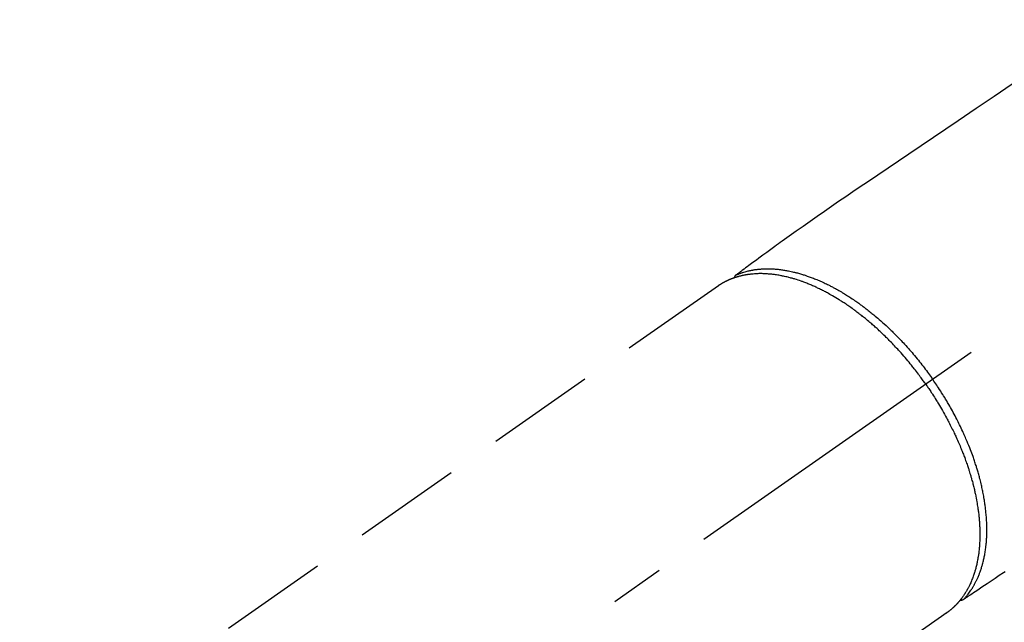
# Model space of a CAD drawing. Extents: x 56059 to 82181, y -10810 to -2410.
# Drawn here: x 73253 to 73366, y -4208 to -4138 of the extents above; entities that cross this region are included whole.
import ezdxf

# ---------------------------------------------------------------- set-up
doc = ezdxf.new("R2010")
doc.units = 0
doc.header["$LTSCALE"] = 50
doc.header["$MEASUREMENT"] = 0
doc.linetypes.add('CENTER2', pattern=[1.125, 0.75, -0.125, 0.125, -0.125])
doc.linetypes.add('HIDDEN', pattern=[0.375, 0.25, -0.125])
doc.layers.get('0').update_dxf_attribs({"linetype": 'CONTINUOUS'})
for name, color, linetype in [('150-機器', 8, 'CONTINUOUS'), ('160-文字', 254, 'CONTINUOUS'), ('166-寸法B', 11, 'CONTINUOUS')]:
    doc.layers.add(name, color=color, linetype=linetype)
doc.styles.add('KH001', font='txt')
doc.dimstyles.new('KH1xx030', dxfattribs={"dimscale": 30, "dimtxt": 2, "dimasz": 0.6, "dimexe": 0.3, "dimexo": 1.2, "dimgap": 0.5, "dimtad": 3, "dimdec": 1, "dimdsep": 46, "dimlunit": 6, "dimtxsty": 'KH001', "dimblk": 'DOT', "dimcen": 1, "dimdle": 1, "dimclrd": 256, "dimclre": 256, "dimclrt": 256, "dimadec": 0, "dimazin": 0, "dimtfac": 1, "dimtdec": 1, "dimtix": 1, "dimtmove": 2, "dimatfit": 3, "dimldrblk": 'CLOSEDBLANK', "dimfxl": 1, "dimtolj": 1, "dimtzin": 0, "dimlwd": -1, "dimlwe": -1, "dimarcsym": 0})

# ---------------------------------------------------------------- blocks, each defined once
blk = doc.blocks.new('_Dot')
at = {"color": 0, "linetype": 'ByBlock', "lineweight": -2}
blk.add_line((-0.5, 0), (-1, 0), dxfattribs=at)
at = {"color": 0, "linetype": 'ByBlock', "const_width": 0.5}
blk.add_lwpolyline([(-0.25, 0, 1), (0.25, 0, 1)], format="xyb", close=True, dxfattribs=at)
blk = doc.blocks.new('*D125')
at = {"layer": '166-寸法B', "transparency": 16777216}
for p, q in [((73344.79, -3860.06), (73164.55, -3860.06)), ((73173.55, -3878.06), (73173.55, -4267.06)), ((73332.39, -4285.06), (73164.55, -4285.06))]:
    blk.add_line(p, q, dxfattribs=at)
at = {"layer": '166-寸法B', "transparency": 16777216, "xscale": 18, "yscale": 18, "zscale": 18}
for p, rotation in [((73173.55, -3860.06), 90), ((73173.55, -4285.06), 270)]:
    blk.add_blockref('_Dot', p, dxfattribs=dict(at, rotation=rotation))
at = {"layer": '166-寸法B', "transparency": 16777216, "insert": (73128.55, -4072.56), "char_height": 60, "attachment_point": 5, "rotation": 90, "style": 'KH001'}
blk.add_mtext('\\A1;425', dxfattribs=at)
blk = doc.blocks.new('_ClosedBlank')
at = {"color": 0, "linetype": 'ByBlock', "lineweight": -2}
for p, q in [((-1, 0.1667), (0, 0)), ((-1, 0.1667), (-1, -0.1667)), ((0, 0), (-1, -0.1667))]:
    blk.add_line(p, q, dxfattribs=at)

msp = doc.modelspace()

# ---------------------------------------------------------------- linework, layer by layer
at = {"layer": '150-機器', "color": 13, "linetype": 'CENTER2'}
msp.add_line((73500.79, -4079.87), (73256.77, -4250.73), dxfattribs=at)
at = {"layer": '150-機器', "color": 13, "linetype": 'HIDDEN'}
for p, q in [((73333.51, -4168.99), (73273.17, -4211.24)), ((73359.83, -4206.57), (73299.48, -4248.82))]:
    msp.add_line(p, q, dxfattribs=at)
at = {"layer": '150-機器', "color": 13, "linetype": 'Continuous'}
msp.add_line((73359.73, -4206.64), (73359.83, -4206.57), dxfattribs=at)
at = {"layer": '150-機器', "color": 13, "linetype": 'HIDDEN'}
for points in [[(73367.28, -4145.82), (73365.22, -4147.22), (73363.16, -4148.61), (73361.1, -4150.01), (73359.67, -4150.97), (73358.25, -4151.93), (73356.83, -4152.89), (73355.4, -4153.86), (73354.21, -4154.66), (73353.02, -4155.47), (73351.83, -4156.27), (73350.64, -4157.08), (73349.81, -4157.63), (73348.98, -4158.19), (73348.16, -4158.75), (73347.33, -4159.31), (73346.51, -4159.88), (73345.7, -4160.45), (73344.88, -4161.03), (73344.07, -4161.6), (73343.26, -4162.16), (73342.45, -4162.72), (73341.64, -4163.28), (73340.84, -4163.86), (73340.63, -4164.01), (73340.42, -4164.17), (73340.21, -4164.32), (73340, -4164.48), (73339.54, -4164.81), (73339.08, -4165.15), (73338.63, -4165.49), (73338.17, -4165.82), (73337.88, -4166.03), (73337.59, -4166.24), (73337.31, -4166.45), (73337.02, -4166.67), (73336.84, -4166.8), (73336.65, -4166.93), (73336.47, -4167.07), (73336.29, -4167.2), (73336.22, -4167.25), (73336.16, -4167.3), (73336.1, -4167.34), (73336.03, -4167.39), (73335.96, -4167.45), (73335.89, -4167.5), (73335.81, -4167.55), (73335.74, -4167.61), (73335.7, -4167.63), (73335.66, -4167.66), (73335.63, -4167.69), (73335.59, -4167.72), (73335.57, -4167.73), (73335.56, -4167.74), (73335.54, -4167.75), (73335.52, -4167.77), (73335.51, -4167.78), (73335.5, -4167.79), (73335.48, -4167.8), (73335.47, -4167.81), (73335.46, -4167.81), (73335.46, -4167.82), (73335.45, -4167.83), (73335.44, -4167.84), (73335.43, -4167.84), (73335.43, -4167.85), (73335.42, -4167.86), (73335.41, -4167.87), (73335.41, -4167.88), (73335.4, -4167.89), (73335.39, -4167.9), (73335.39, -4167.91), (73335.38, -4167.92), (73335.37, -4167.94), (73335.37, -4167.95), (73335.37, -4167.96), (73335.36, -4167.96), (73335.36, -4167.97), (73335.36, -4167.98), (73335.36, -4167.98), (73335.35, -4167.99), (73335.35, -4168), (73335.35, -4168.02), (73335.34, -4168.03), (73335.34, -4168.03), (73335.34, -4168.03), (73335.34, -4168.03), (73335.34, -4168.03), (73335.34, -4168.05), (73335.34, -4168.06), (73335.33, -4168.07), (73335.33, -4168.09)], [(73357.35, -4180.3), (73357.28, -4180.21), (73357.21, -4180.11), (73357.14, -4180.02), (73357.07, -4179.92), (73356.99, -4179.8), (73356.9, -4179.69), (73356.82, -4179.57), (73356.73, -4179.45), (73356.68, -4179.38), (73356.63, -4179.31), (73356.57, -4179.24), (73356.52, -4179.16), (73356.4, -4179.01), (73356.28, -4178.85), (73356.16, -4178.69), (73356.03, -4178.54), (73355.96, -4178.44), (73355.88, -4178.34), (73355.8, -4178.24), (73355.72, -4178.14), (73355.58, -4177.97), (73355.43, -4177.79), (73355.29, -4177.62), (73355.14, -4177.45), (73354.99, -4177.26), (73354.83, -4177.08), (73354.67, -4176.9), (73354.51, -4176.72), (73354.42, -4176.61), (73354.32, -4176.51), (73354.23, -4176.4), (73354.13, -4176.3), (73354.01, -4176.17), (73353.89, -4176.04), (73353.77, -4175.91), (73353.65, -4175.78), (73353.53, -4175.65), (73353.41, -4175.52), (73353.28, -4175.4), (73353.16, -4175.27), (73353.07, -4175.19), (73352.99, -4175.1), (73352.9, -4175.01), (73352.81, -4174.93), (73352.67, -4174.79), (73352.54, -4174.66), (73352.4, -4174.53), (73352.26, -4174.39), (73352.13, -4174.27), (73352.01, -4174.16), (73351.88, -4174.04), (73351.75, -4173.92), (73351.65, -4173.83), (73351.55, -4173.74), (73351.45, -4173.65), (73351.34, -4173.56), (73351.24, -4173.47), (73351.14, -4173.38), (73351.03, -4173.29), (73350.93, -4173.2), (73350.8, -4173.09), (73350.67, -4172.98), (73350.54, -4172.87), (73350.41, -4172.77), (73350.3, -4172.68), (73350.2, -4172.6), (73350.09, -4172.51), (73349.99, -4172.43), (73349.91, -4172.37), (73349.83, -4172.31), (73349.75, -4172.25), (73349.67, -4172.19), (73349.56, -4172.1), (73349.44, -4172.01), (73349.32, -4171.92), (73349.2, -4171.83), (73349.12, -4171.77), (73349.04, -4171.71), (73348.96, -4171.66), (73348.88, -4171.6), (73348.76, -4171.51), (73348.64, -4171.43), (73348.52, -4171.35), (73348.4, -4171.26), (73348.35, -4171.23), (73348.29, -4171.19), (73348.24, -4171.15), (73348.19, -4171.12), (73348.08, -4171.05), (73347.98, -4170.97), (73347.87, -4170.9), (73347.76, -4170.83), (73347.67, -4170.77), (73347.57, -4170.71), (73347.48, -4170.66), (73347.39, -4170.6), (73347.2, -4170.48), (73347.01, -4170.37), (73346.82, -4170.26), (73346.64, -4170.15), (73346.49, -4170.06), (73346.34, -4169.98), (73346.19, -4169.9), (73346.05, -4169.82), (73345.94, -4169.76), (73345.83, -4169.7), (73345.73, -4169.65), (73345.62, -4169.59), (73345.5, -4169.53), (73345.38, -4169.47), (73345.26, -4169.41), (73345.14, -4169.35), (73345.03, -4169.3), (73344.92, -4169.25), (73344.82, -4169.2), (73344.71, -4169.15), (73344.59, -4169.09), (73344.47, -4169.04), (73344.35, -4168.99), (73344.23, -4168.93), (73344.13, -4168.89), (73344.02, -4168.85), (73343.91, -4168.8), (73343.81, -4168.76), (73343.69, -4168.71), (73343.57, -4168.67), (73343.45, -4168.62), (73343.33, -4168.58), (73343.25, -4168.55), (73343.18, -4168.52), (73343.1, -4168.49), (73343.02, -4168.46), (73342.85, -4168.4), (73342.68, -4168.35), (73342.51, -4168.29), (73342.34, -4168.24), (73342.25, -4168.21), (73342.16, -4168.19), (73342.07, -4168.16), (73341.98, -4168.13), (73341.86, -4168.1), (73341.75, -4168.07), (73341.63, -4168.04), (73341.52, -4168.01), (73341.39, -4167.98), (73341.26, -4167.95), (73341.13, -4167.92), (73341.01, -4167.89), (73340.94, -4167.88), (73340.88, -4167.87), (73340.82, -4167.85), (73340.75, -4167.84), (73340.62, -4167.82), (73340.48, -4167.79), (73340.34, -4167.77), (73340.2, -4167.75), (73340.09, -4167.73), (73339.98, -4167.71), (73339.87, -4167.7), (73339.76, -4167.69), (73339.64, -4167.67), (73339.51, -4167.66), (73339.39, -4167.65), (73339.27, -4167.64), (73339.17, -4167.63), (73339.08, -4167.62), (73338.98, -4167.62), (73338.88, -4167.61), (73338.78, -4167.61), (73338.67, -4167.61), (73338.56, -4167.6), (73338.46, -4167.6), (73338.32, -4167.6), (73338.18, -4167.6), (73338.04, -4167.61), (73337.9, -4167.61), (73337.77, -4167.62), (73337.65, -4167.63), (73337.52, -4167.64), (73337.4, -4167.65), (73337.31, -4167.66), (73337.22, -4167.67), (73337.13, -4167.68), (73337.04, -4167.69), (73336.98, -4167.7), (73336.93, -4167.7), (73336.87, -4167.71), (73336.82, -4167.72), (73336.77, -4167.73), (73336.73, -4167.73), (73336.69, -4167.74), (73336.64, -4167.75), (73336.58, -4167.76), (73336.51, -4167.77), (73336.45, -4167.79), (73336.38, -4167.8), (73336.34, -4167.81), (73336.3, -4167.82), (73336.26, -4167.83), (73336.21, -4167.84), (73336.13, -4167.86), (73336.04, -4167.88), (73335.96, -4167.9), (73335.88, -4167.92), (73335.83, -4167.93), (73335.78, -4167.95), (73335.74, -4167.96), (73335.69, -4167.97), (73335.64, -4167.99), (73335.6, -4168), (73335.55, -4168.01), (73335.51, -4168.03), (73335.48, -4168.04), (73335.45, -4168.05), (73335.43, -4168.05), (73335.4, -4168.06), (73335.39, -4168.07), (73335.37, -4168.07), (73335.35, -4168.08), (73335.33, -4168.09), (73335.3, -4168.1), (73335.26, -4168.11), (73335.22, -4168.13), (73335.18, -4168.14), (73335.17, -4168.14), (73335.15, -4168.15), (73335.14, -4168.16), (73335.12, -4168.16), (73335.1, -4168.17), (73335.08, -4168.18), (73335.06, -4168.18), (73335.04, -4168.19), (73335.02, -4168.2), (73335, -4168.21), (73334.97, -4168.22), (73334.95, -4168.23), (73334.93, -4168.24), (73334.91, -4168.25), (73334.89, -4168.25), (73334.87, -4168.26), (73334.84, -4168.27), (73334.81, -4168.29), (73334.78, -4168.3), (73334.75, -4168.31), (73334.72, -4168.32), (73334.69, -4168.34), (73334.67, -4168.35), (73334.64, -4168.36), (73334.61, -4168.38), (73334.58, -4168.39), (73334.55, -4168.4), (73334.52, -4168.42), (73334.5, -4168.42), (73334.49, -4168.43), (73334.47, -4168.44), (73334.45, -4168.45), (73334.42, -4168.46), (73334.39, -4168.48), (73334.36, -4168.49), (73334.34, -4168.51), (73334.31, -4168.52), (73334.28, -4168.53), (73334.25, -4168.55), (73334.23, -4168.56), (73334.21, -4168.57), (73334.19, -4168.58), (73334.17, -4168.59), (73334.15, -4168.6), (73334.12, -4168.62), (73334.08, -4168.64), (73334.04, -4168.66), (73334.01, -4168.68), (73333.98, -4168.7), (73333.95, -4168.71), (73333.93, -4168.73), (73333.9, -4168.75), (73333.87, -4168.76), (73333.85, -4168.78), (73333.82, -4168.79), (73333.79, -4168.81), (73333.77, -4168.83), (73333.74, -4168.84), (73333.71, -4168.86), (73333.69, -4168.88), (73333.66, -4168.89), (73333.63, -4168.91), (73333.61, -4168.93), (73333.58, -4168.94), (73333.56, -4168.95), (73333.55, -4168.97), (73333.53, -4168.98), (73333.51, -4168.99)], [(73335.54, -4167.76), (73335.59, -4167.73), (73335.65, -4167.71), (73335.7, -4167.69), (73335.76, -4167.66), (73335.81, -4167.64), (73335.87, -4167.62), (73335.93, -4167.6), (73335.98, -4167.58), (73336.01, -4167.57), (73336.04, -4167.56), (73336.07, -4167.55), (73336.1, -4167.54), (73336.15, -4167.52), (73336.21, -4167.5), (73336.27, -4167.48), (73336.33, -4167.46), (73336.45, -4167.42), (73336.58, -4167.38), (73336.71, -4167.35), (73336.84, -4167.31), (73336.94, -4167.29), (73337.04, -4167.27), (73337.14, -4167.24), (73337.24, -4167.22), (73337.32, -4167.21), (73337.39, -4167.2), (73337.46, -4167.18), (73337.53, -4167.17), (73337.63, -4167.16), (73337.72, -4167.14), (73337.82, -4167.13), (73337.91, -4167.12), (73337.98, -4167.11), (73338.06, -4167.1), (73338.13, -4167.09), (73338.21, -4167.08), (73338.3, -4167.08), (73338.38, -4167.07), (73338.47, -4167.06), (73338.56, -4167.06), (73338.65, -4167.05), (73338.75, -4167.05), (73338.85, -4167.04), (73338.95, -4167.04), (73339.04, -4167.04), (73339.13, -4167.04), (73339.22, -4167.04), (73339.31, -4167.04), (73339.42, -4167.04), (73339.53, -4167.04), (73339.65, -4167.05), (73339.76, -4167.05), (73339.85, -4167.06), (73339.94, -4167.06), (73340.03, -4167.07), (73340.13, -4167.08), (73340.25, -4167.09), (73340.38, -4167.1), (73340.51, -4167.12), (73340.64, -4167.13), (73340.76, -4167.15), (73340.87, -4167.16), (73340.99, -4167.18), (73341.11, -4167.2), (73341.23, -4167.22), (73341.35, -4167.24), (73341.47, -4167.26), (73341.58, -4167.28), (73341.73, -4167.31), (73341.87, -4167.34), (73342.02, -4167.38), (73342.16, -4167.41), (73342.25, -4167.43), (73342.33, -4167.45), (73342.42, -4167.47), (73342.5, -4167.49), (73342.61, -4167.52), (73342.73, -4167.55), (73342.84, -4167.58), (73342.95, -4167.62), (73343.06, -4167.65), (73343.17, -4167.68), (73343.28, -4167.72), (73343.39, -4167.75), (73343.48, -4167.78), (73343.56, -4167.81), (73343.65, -4167.84), (73343.74, -4167.87), (73343.85, -4167.91), (73343.96, -4167.95), (73344.08, -4167.99), (73344.19, -4168.03), (73344.31, -4168.08), (73344.44, -4168.13), (73344.56, -4168.18), (73344.69, -4168.23), (73344.83, -4168.28), (73344.97, -4168.34), (73345.11, -4168.4), (73345.24, -4168.46), (73345.38, -4168.52), (73345.52, -4168.59), (73345.66, -4168.65), (73345.8, -4168.72), (73345.93, -4168.78), (73346.06, -4168.84), (73346.18, -4168.9), (73346.31, -4168.97), (73346.41, -4169.02), (73346.51, -4169.07), (73346.62, -4169.13), (73346.72, -4169.18), (73346.85, -4169.25), (73346.97, -4169.32), (73347.1, -4169.39), (73347.23, -4169.46), (73347.37, -4169.54), (73347.51, -4169.62), (73347.65, -4169.7), (73347.79, -4169.79), (73347.9, -4169.86), (73348.02, -4169.93), (73348.13, -4170), (73348.25, -4170.07), (73348.37, -4170.15), (73348.5, -4170.23), (73348.63, -4170.31), (73348.75, -4170.39), (73348.89, -4170.49), (73349.03, -4170.58), (73349.17, -4170.68), (73349.31, -4170.77), (73349.43, -4170.85), (73349.54, -4170.93), (73349.65, -4171.01), (73349.77, -4171.09), (73349.87, -4171.17), (73349.97, -4171.24), (73350.07, -4171.32), (73350.17, -4171.39), (73350.26, -4171.46), (73350.35, -4171.52), (73350.43, -4171.59), (73350.52, -4171.66), (73350.63, -4171.74), (73350.75, -4171.83), (73350.86, -4171.92), (73350.97, -4172.01), (73351.07, -4172.09), (73351.17, -4172.17), (73351.27, -4172.25), (73351.37, -4172.34), (73351.53, -4172.47), (73351.69, -4172.6), (73351.84, -4172.73), (73352, -4172.86), (73352.2, -4173.04), (73352.39, -4173.21), (73352.59, -4173.39), (73352.79, -4173.57), (73352.91, -4173.68), (73353.02, -4173.79), (73353.14, -4173.91), (73353.26, -4174.02), (73353.37, -4174.12), (73353.48, -4174.23), (73353.58, -4174.33), (73353.69, -4174.44), (73353.84, -4174.59), (73353.99, -4174.74), (73354.14, -4174.89), (73354.28, -4175.04), (73354.41, -4175.17), (73354.53, -4175.3), (73354.66, -4175.43), (73354.78, -4175.57), (73354.93, -4175.72), (73355.07, -4175.88), (73355.21, -4176.04), (73355.36, -4176.2), (73355.5, -4176.36), (73355.64, -4176.52), (73355.78, -4176.68), (73355.92, -4176.85), (73356.07, -4177.02), (73356.21, -4177.2), (73356.36, -4177.38), (73356.51, -4177.56), (73356.64, -4177.73), (73356.78, -4177.9), (73356.91, -4178.07), (73357.04, -4178.24), (73357.17, -4178.41), (73357.3, -4178.58), (73357.43, -4178.75), (73357.56, -4178.93), (73357.67, -4179.08), (73357.78, -4179.23), (73357.89, -4179.38), (73358, -4179.53), (73358.04, -4179.58), (73358.07, -4179.64), (73358.11, -4179.69), (73358.15, -4179.74)], [(73357.35, -4180.3), (73357.41, -4180.4), (73357.48, -4180.5), (73357.55, -4180.59), (73357.61, -4180.69), (73357.69, -4180.81), (73357.78, -4180.93), (73357.86, -4181.05), (73357.94, -4181.17), (73357.98, -4181.25), (73358.03, -4181.32), (73358.08, -4181.4), (73358.13, -4181.47), (73358.24, -4181.64), (73358.35, -4181.81), (73358.45, -4181.97), (73358.56, -4182.14), (73358.62, -4182.25), (73358.69, -4182.36), (73358.76, -4182.46), (73358.82, -4182.57), (73358.94, -4182.77), (73359.05, -4182.96), (73359.17, -4183.16), (73359.28, -4183.35), (73359.4, -4183.56), (73359.51, -4183.77), (73359.63, -4183.98), (73359.74, -4184.19), (73359.81, -4184.32), (73359.88, -4184.44), (73359.95, -4184.57), (73360.01, -4184.69), (73360.09, -4184.85), (73360.17, -4185.01), (73360.25, -4185.17), (73360.33, -4185.32), (73360.41, -4185.48), (73360.49, -4185.64), (73360.57, -4185.8), (73360.64, -4185.96), (73360.69, -4186.07), (73360.75, -4186.18), (73360.8, -4186.29), (73360.85, -4186.4), (73360.93, -4186.58), (73361.01, -4186.75), (73361.08, -4186.93), (73361.16, -4187.1), (73361.23, -4187.26), (73361.3, -4187.42), (73361.36, -4187.58), (73361.43, -4187.74), (73361.48, -4187.87), (73361.53, -4188), (73361.58, -4188.12), (73361.63, -4188.25), (73361.68, -4188.38), (73361.73, -4188.51), (73361.78, -4188.63), (73361.83, -4188.76), (73361.88, -4188.92), (73361.94, -4189.08), (73362, -4189.24), (73362.05, -4189.4), (73362.1, -4189.53), (73362.14, -4189.65), (73362.18, -4189.78), (73362.23, -4189.91), (73362.26, -4190), (73362.29, -4190.1), (73362.32, -4190.19), (73362.35, -4190.29), (73362.39, -4190.43), (73362.44, -4190.57), (73362.48, -4190.72), (73362.52, -4190.86), (73362.55, -4190.95), (73362.58, -4191.05), (73362.6, -4191.14), (73362.63, -4191.24), (73362.67, -4191.38), (73362.71, -4191.52), (73362.75, -4191.66), (73362.78, -4191.8), (73362.8, -4191.86), (73362.81, -4191.93), (73362.83, -4191.99), (73362.85, -4192.05), (73362.88, -4192.17), (73362.91, -4192.3), (73362.94, -4192.42), (73362.97, -4192.55), (73362.99, -4192.66), (73363.01, -4192.77), (73363.04, -4192.87), (73363.06, -4192.98), (73363.11, -4193.2), (73363.15, -4193.41), (73363.19, -4193.63), (73363.23, -4193.84), (73363.26, -4194.01), (73363.28, -4194.17), (73363.31, -4194.34), (73363.34, -4194.51), (73363.35, -4194.63), (73363.37, -4194.75), (73363.39, -4194.87), (73363.4, -4194.99), (73363.42, -4195.12), (73363.44, -4195.26), (73363.45, -4195.39), (73363.46, -4195.52), (73363.48, -4195.64), (73363.49, -4195.76), (73363.5, -4195.87), (73363.51, -4195.99), (73363.52, -4196.12), (73363.53, -4196.25), (73363.54, -4196.38), (73363.54, -4196.52), (73363.55, -4196.63), (73363.56, -4196.74), (73363.56, -4196.86), (73363.56, -4196.97), (73363.57, -4197.1), (73363.57, -4197.23), (73363.57, -4197.36), (73363.57, -4197.48), (73363.57, -4197.57), (73363.57, -4197.65), (73363.57, -4197.73), (73363.57, -4197.82), (73363.57, -4198), (73363.57, -4198.17), (73363.56, -4198.35), (73363.55, -4198.53), (73363.54, -4198.62), (73363.54, -4198.72), (73363.53, -4198.81), (73363.53, -4198.91), (73363.52, -4199.03), (73363.51, -4199.15), (73363.49, -4199.26), (73363.48, -4199.38), (73363.47, -4199.51), (73363.45, -4199.64), (73363.44, -4199.77), (73363.42, -4199.9), (73363.41, -4199.97), (73363.4, -4200.03), (73363.39, -4200.09), (73363.38, -4200.16), (73363.36, -4200.3), (73363.33, -4200.43), (73363.31, -4200.57), (73363.28, -4200.71), (73363.26, -4200.82), (73363.24, -4200.93), (73363.21, -4201.04), (73363.19, -4201.15), (73363.16, -4201.27), (73363.13, -4201.39), (73363.1, -4201.5), (73363.06, -4201.62), (73363.04, -4201.71), (73363.01, -4201.81), (73362.98, -4201.9), (73362.96, -4201.99), (73362.92, -4202.09), (73362.89, -4202.19), (73362.86, -4202.3), (73362.82, -4202.4), (73362.77, -4202.53), (73362.72, -4202.66), (73362.67, -4202.79), (73362.62, -4202.92), (73362.57, -4203.03), (73362.52, -4203.15), (73362.47, -4203.26), (73362.42, -4203.38), (73362.38, -4203.46), (73362.34, -4203.54), (73362.3, -4203.62), (73362.25, -4203.7), (73362.23, -4203.75), (73362.2, -4203.8), (73362.18, -4203.85), (73362.15, -4203.9), (73362.13, -4203.94), (73362.11, -4203.97), (73362.08, -4204.01), (73362.06, -4204.05), (73362.03, -4204.11), (73362, -4204.17), (73361.96, -4204.22), (73361.93, -4204.28), (73361.9, -4204.32), (73361.88, -4204.35), (73361.86, -4204.39), (73361.83, -4204.43), (73361.79, -4204.5), (73361.74, -4204.57), (73361.69, -4204.64), (73361.64, -4204.71), (73361.61, -4204.75), (73361.58, -4204.79), (73361.55, -4204.83), (73361.53, -4204.87), (73361.5, -4204.91), (73361.47, -4204.95), (73361.44, -4204.99), (73361.41, -4205.02), (73361.39, -4205.05), (73361.38, -4205.07), (73361.36, -4205.09), (73361.34, -4205.11), (73361.33, -4205.12), (73361.32, -4205.14), (73361.31, -4205.15), (73361.3, -4205.17), (73361.27, -4205.2), (73361.25, -4205.23), (73361.22, -4205.26), (73361.2, -4205.29), (73361.19, -4205.3), (73361.18, -4205.31), (73361.17, -4205.33), (73361.16, -4205.34), (73361.14, -4205.35), (73361.13, -4205.37), (73361.11, -4205.39), (73361.1, -4205.4), (73361.08, -4205.42), (73361.07, -4205.44), (73361.05, -4205.46), (73361.03, -4205.48), (73361.02, -4205.5), (73361, -4205.51), (73360.99, -4205.53), (73360.97, -4205.54), (73360.95, -4205.57), (73360.93, -4205.59), (73360.91, -4205.61), (73360.89, -4205.64), (73360.87, -4205.66), (73360.84, -4205.68), (73360.82, -4205.7), (73360.8, -4205.73), (73360.78, -4205.75), (73360.76, -4205.77), (73360.73, -4205.79), (73360.71, -4205.82), (73360.7, -4205.83), (73360.68, -4205.85), (73360.67, -4205.86), (73360.65, -4205.87), (73360.63, -4205.9), (73360.61, -4205.92), (73360.58, -4205.94), (73360.56, -4205.96), (73360.54, -4205.98), (73360.52, -4206), (73360.49, -4206.02), (73360.47, -4206.05), (73360.45, -4206.06), (73360.44, -4206.07), (73360.42, -4206.09), (73360.41, -4206.1), (73360.38, -4206.13), (73360.35, -4206.16), (73360.31, -4206.18), (73360.28, -4206.21), (73360.26, -4206.23), (73360.24, -4206.25), (73360.21, -4206.27), (73360.19, -4206.29), (73360.16, -4206.31), (73360.14, -4206.33), (73360.12, -4206.35), (73360.09, -4206.37), (73360.07, -4206.39), (73360.04, -4206.41), (73360.02, -4206.43), (73359.99, -4206.44), (73359.97, -4206.46), (73359.94, -4206.48), (73359.92, -4206.5), (73359.89, -4206.52), (73359.88, -4206.53), (73359.86, -4206.55), (73359.84, -4206.56), (73359.83, -4206.57)], [(73361.68, -4205.09), (73361.72, -4205.05), (73361.76, -4205), (73361.8, -4204.96), (73361.84, -4204.91), (73361.88, -4204.87), (73361.92, -4204.82), (73361.96, -4204.78), (73362, -4204.73), (73362.02, -4204.71), (73362.04, -4204.69), (73362.06, -4204.66), (73362.08, -4204.64), (73362.11, -4204.59), (73362.15, -4204.54), (73362.19, -4204.5), (73362.23, -4204.45), (73362.31, -4204.34), (73362.39, -4204.23), (73362.46, -4204.13), (73362.54, -4204.02), (73362.6, -4203.93), (73362.65, -4203.84), (73362.71, -4203.76), (73362.76, -4203.67), (73362.8, -4203.6), (73362.84, -4203.54), (73362.87, -4203.48), (73362.91, -4203.41), (73362.96, -4203.33), (73363, -4203.25), (73363.05, -4203.16), (73363.09, -4203.08), (73363.13, -4203.01), (73363.16, -4202.94), (73363.19, -4202.88), (73363.22, -4202.81), (73363.26, -4202.73), (73363.3, -4202.65), (73363.33, -4202.57), (73363.37, -4202.49), (73363.41, -4202.4), (73363.44, -4202.31), (73363.48, -4202.22), (73363.52, -4202.13), (73363.55, -4202.04), (73363.58, -4201.96), (73363.61, -4201.88), (73363.64, -4201.79), (73363.68, -4201.68), (73363.71, -4201.58), (73363.75, -4201.47), (73363.78, -4201.36), (73363.81, -4201.27), (73363.83, -4201.18), (73363.86, -4201.1), (73363.88, -4201.01), (73363.92, -4200.88), (73363.95, -4200.76), (73363.98, -4200.64), (73364.01, -4200.51), (73364.04, -4200.39), (73364.06, -4200.28), (73364.08, -4200.16), (73364.11, -4200.04), (73364.13, -4199.93), (73364.15, -4199.81), (73364.17, -4199.69), (73364.19, -4199.57), (73364.21, -4199.42), (73364.23, -4199.27), (73364.25, -4199.13), (73364.27, -4198.98), (73364.28, -4198.89), (73364.29, -4198.81), (73364.3, -4198.72), (73364.31, -4198.63), (73364.32, -4198.52), (73364.33, -4198.4), (73364.34, -4198.29), (73364.34, -4198.18), (73364.35, -4198.06), (73364.36, -4197.94), (73364.36, -4197.83), (73364.37, -4197.71), (73364.37, -4197.62), (73364.37, -4197.53), (73364.38, -4197.44), (73364.38, -4197.34), (73364.38, -4197.22), (73364.38, -4197.1), (73364.38, -4196.99), (73364.38, -4196.87), (73364.38, -4196.73), (73364.37, -4196.6), (73364.37, -4196.46), (73364.37, -4196.33), (73364.36, -4196.18), (73364.35, -4196.03), (73364.34, -4195.88), (73364.33, -4195.73), (73364.32, -4195.57), (73364.31, -4195.42), (73364.3, -4195.27), (73364.28, -4195.11), (73364.27, -4194.97), (73364.26, -4194.83), (73364.24, -4194.69), (73364.22, -4194.55), (73364.21, -4194.44), (73364.19, -4194.32), (73364.18, -4194.21), (73364.16, -4194.1), (73364.14, -4193.95), (73364.12, -4193.81), (73364.1, -4193.66), (73364.07, -4193.52), (73364.05, -4193.36), (73364.02, -4193.2), (73363.99, -4193.04), (73363.96, -4192.88), (73363.93, -4192.75), (73363.91, -4192.62), (73363.88, -4192.49), (73363.85, -4192.36), (73363.82, -4192.21), (73363.79, -4192.06), (73363.75, -4191.91), (73363.72, -4191.77), (73363.68, -4191.6), (73363.64, -4191.44), (73363.6, -4191.28), (73363.55, -4191.11), (73363.52, -4190.98), (73363.48, -4190.84), (73363.45, -4190.71), (73363.41, -4190.57), (73363.37, -4190.45), (73363.34, -4190.33), (73363.3, -4190.21), (73363.27, -4190.09), (73363.24, -4189.99), (73363.2, -4189.88), (73363.17, -4189.78), (73363.14, -4189.67), (73363.09, -4189.54), (73363.05, -4189.4), (73363, -4189.27), (73362.96, -4189.13), (73362.92, -4189.01), (73362.88, -4188.88), (73362.83, -4188.76), (73362.79, -4188.64), (73362.72, -4188.45), (73362.65, -4188.26), (73362.58, -4188.07), (73362.51, -4187.88), (73362.41, -4187.63), (73362.31, -4187.38), (73362.21, -4187.14), (73362.11, -4186.89), (73362.05, -4186.74), (73361.98, -4186.59), (73361.92, -4186.44), (73361.85, -4186.29), (73361.79, -4186.15), (73361.73, -4186.02), (73361.67, -4185.88), (73361.61, -4185.74), (73361.52, -4185.55), (73361.43, -4185.36), (73361.34, -4185.17), (73361.25, -4184.98), (73361.17, -4184.82), (73361.09, -4184.66), (73361, -4184.49), (73360.92, -4184.33), (73360.82, -4184.14), (73360.72, -4183.95), (73360.62, -4183.77), (73360.52, -4183.58), (73360.42, -4183.39), (73360.32, -4183.2), (73360.21, -4183.01), (73360.11, -4182.83), (73359.99, -4182.63), (73359.87, -4182.43), (73359.76, -4182.23), (73359.64, -4182.03), (73359.53, -4181.85), (73359.41, -4181.66), (73359.3, -4181.48), (73359.18, -4181.3), (73359.07, -4181.11), (73358.95, -4180.93), (73358.83, -4180.75), (73358.71, -4180.57), (73358.61, -4180.42), (73358.51, -4180.26), (73358.4, -4180.11), (73358.3, -4179.95), (73358.26, -4179.9), (73358.22, -4179.85), (73358.19, -4179.79), (73358.15, -4179.74)], [(73366.5, -4201.88), (73366.28, -4202.02), (73365.81, -4202.33), (73365.34, -4202.65), (73364.87, -4202.96), (73364.4, -4203.28), (73364.1, -4203.48), (73363.8, -4203.67), (73363.51, -4203.87), (73363.21, -4204.07), (73363.02, -4204.19), (73362.83, -4204.32), (73362.64, -4204.45), (73362.45, -4204.57), (73362.39, -4204.62), (73362.32, -4204.66), (73362.26, -4204.7), (73362.19, -4204.75), (73362.11, -4204.8), (73362.04, -4204.85), (73361.96, -4204.9), (73361.89, -4204.95), (73361.85, -4204.98), (73361.81, -4205), (73361.77, -4205.03), (73361.73, -4205.05), (73361.71, -4205.06), (73361.7, -4205.08), (73361.68, -4205.09), (73361.66, -4205.1), (73361.65, -4205.11), (73361.64, -4205.12), (73361.62, -4205.13), (73361.61, -4205.13), (73361.6, -4205.14), (73361.59, -4205.14), (73361.58, -4205.15), (73361.57, -4205.15), (73361.56, -4205.16), (73361.55, -4205.16), (73361.54, -4205.16), (73361.53, -4205.17), (73361.51, -4205.17), (73361.5, -4205.17), (73361.49, -4205.17), (73361.48, -4205.18), (73361.47, -4205.18), (73361.45, -4205.18), (73361.44, -4205.18), (73361.43, -4205.18), (73361.42, -4205.18), (73361.42, -4205.18), (73361.41, -4205.18), (73361.4, -4205.18), (73361.39, -4205.18), (73361.38, -4205.18), (73361.37, -4205.18), (73361.36, -4205.18), (73361.36, -4205.18), (73361.35, -4205.18), (73361.35, -4205.18), (73361.35, -4205.18), (73361.34, -4205.18), (73361.32, -4205.17), (73361.31, -4205.17), (73361.3, -4205.17)]]:
    msp.add_lwpolyline(points, dxfattribs=at)

# ---------------------------------------------------------------- dimensions: what is measured, and where the dimension line sits
at = {"layer": '166-寸法B'}
dim = msp.add_linear_dim(base=(73173.55, -4285.06), p1=(73380.79, -3860.06), p2=(73368.39, -4285.06), angle=90, dimstyle='KH1xx030', dxfattribs=at)
dim.commit()
dim.dimension.update_dxf_attribs({"geometry": '*D125', "text_midpoint": (73128.55, -4072.56)})

# ---------------------------------------------------------------- leaders
at = {"layer": '160-文字', "annotation_type": 0, "has_hookline": 1, "hookline_direction": 0}
for points, text_width in [([(72691.34, -4065.16), (73656.85, -5648.37), (73674.85, -5648.37)], 1240.2), ([(72961.43, -4073.56), (73774.14, -5393.27), (73792.14, -5393.27)], 1630.05)]:
    msp.add_leader(points, dimstyle='KH1xx030', override={"dimgap": 0.5, "dimtad": 1}, dxfattribs=dict(at, text_width=text_width))

doc.saveas('drawing.dxf')
